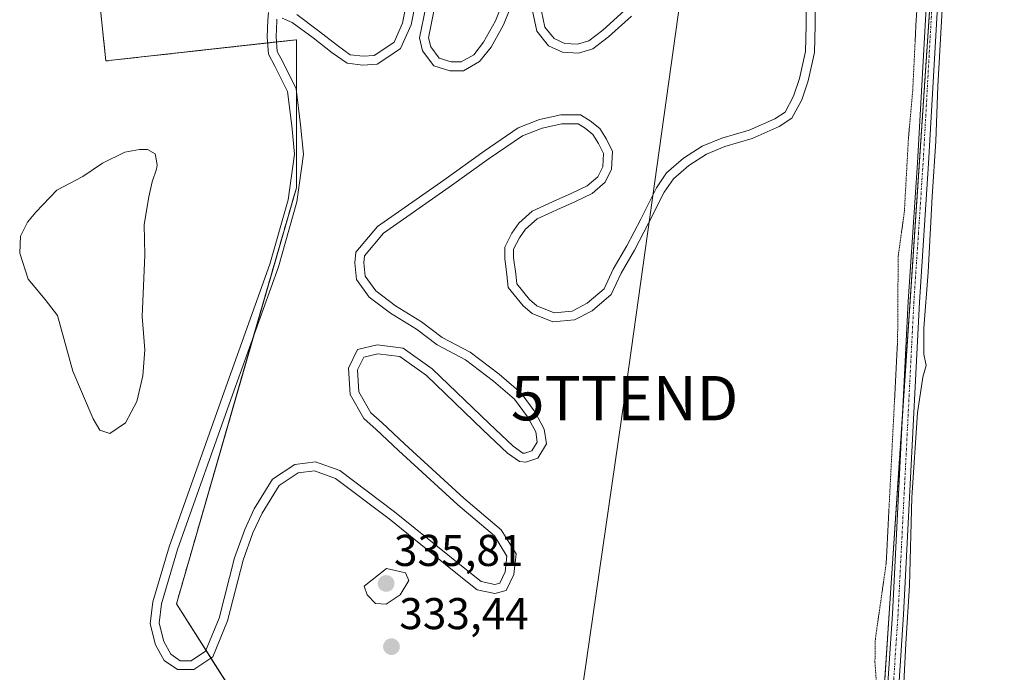
# Model space of a CAD drawing. Units: metres. Extents: x 562422 to 563413, y 4697087 to 4698648.
# Drawn here: x 562579 to 562800, y 4697977 to 4698124 of the extents above; entities that cross this region are included whole.
import ezdxf
from ezdxf.enums import TextEntityAlignment as Align

# ---------------------------------------------------------------- set-up
doc = ezdxf.new("R2010")
doc.units = ezdxf.units.M
doc.header["$MEASUREMENT"] = 0
for name, pattern in [('TRAZO_Y_PUNTO', [1, 0.5, -0.25, 0, -0.25]), ('TRAZOS', [0.75, 0.5, -0.25]), ('TRAZOS2', [0.375, 0.25, -0.125])]:
    doc.linetypes.add(name, pattern=pattern)
doc.layers.get('0').update_dxf_attribs({"lineweight": 5})
for name, color, linetype, lineweight in [('Arbolado forestal', 92, 'TRAZOS', 0), ('Arbolado forestal CxS', 92, 'Continuous', 0), ('Camino', 19, 'Continuous', 0), ('Camino Cxs', 19, 'Continuous', 0), ('Camino eje', 39, 'TRAZO_Y_PUNTO', 13), ('Carátula', 7, 'Continuous', 5), ('Curva de nivel normal', 36, 'Continuous', 0), ('Curva de nivel normal depresión', 36, 'TRAZOS2', 0), ('Laguna', 142, 'Continuous', 13), ('Laguna Cxs', 142, 'Continuous', 13), ('Matorral', 135, 'Continuous', 0), ('Matorral CxS', 135, 'Continuous', 0), ('Pista deportiva', 19, 'Continuous', 0), ('Pista deportiva Cxs', 19, 'Continuous', 0), ('Punto de cota en terreno', 7, 'Continuous', 0), ('Rótulo de punto de cota en terreno', 19, 'Continuous', 0), ('Tendido', 6, 'Continuous', 0), ('Torre de tendido puntual', 7, 'Continuous', 0)]:
    doc.layers.add(name, color=color, linetype=linetype, lineweight=lineweight)
doc.styles.add('Arial', font='txt', dxfattribs={"height": 0.2})

# ---------------------------------------------------------------- blocks, each defined once
blk = doc.blocks.new('*U150')
at = {"layer": 'Arbolado forestal CxS', "color": 92, "linetype": 'Continuous', "lineweight": 0}
for points in [[(562669.4, 4698334.14, 333.65), (562658.25, 4698260.71, 333.62), (562629.67, 4698222.61, 334.01), (562594.75, 4698144.82, 333.6), (562597.92, 4698114.66, 333.7), (562640.79, 4698119.42, 332.93), (562640.79, 4698086.09, 332.76), (562613.8, 4697992.42, 333.46), (562647.14, 4697940.04, 333.47)], [(562773.07, 4697973.05, 334.8), (562774.68, 4697997.07, 334.81), (562776.9, 4698030.26, 335.19), (562784.3, 4698140.49, 335.09), (562779.53, 4698221.45, 335.24), (562749.37, 4698416.71, 335.29)]]:
    blk.add_polyline3d(points, dxfattribs=at)
blk = doc.blocks.new('5PATER')
at = {"layer": 'Carátula', "linetype": 'Continuous', "lineweight": 5}
h = blk.add_hatch(color=250, dxfattribs=at)
edge = h.paths.add_edge_path()
edge.add_ellipse((0, 0.01), major_axis=(-1.33, -1.34), ratio=0.999422, start_angle=0, end_angle=360)
blk = doc.blocks.new('*U157')
at = {"layer": 'Pista deportiva Cxs', "color": 19, "linetype": 'Continuous', "lineweight": 0}
for points in [[(562640.87, 4698125.1, 333.69), (562645.79, 4698121.45, 333.57), (562650.08, 4698118.11, 333.22), (562652.94, 4698116.05, 333.27), (562655.8, 4698115.73, 333.42), (562658.34, 4698115.89, 333.66), (562660.24, 4698117.16, 333.75), (562662.78, 4698118.91, 333.79), (562664.69, 4698123.19, 333.79), (562665.96, 4698129.54, 333.77)], [(562671.83, 4698126.21, 333.73), (562670.56, 4698119.86, 333.74), (562671.04, 4698117.8, 333.76), (562672.94, 4698115.26, 333.7), (562675.64, 4698114.46, 333.71), (562677.86, 4698114.46, 333.76), (562680.72, 4698116.05, 333.78), (562682.94, 4698118.91, 333.64), (562685.64, 4698123.67, 333.7), (562688.18, 4698130.18, 333.84)], [(562695.96, 4698125.89, 333.69), (562696.75, 4698122.24, 333.71), (562698.82, 4698119.7, 333.65), (562701.2, 4698118.59, 333.62), (562704.06, 4698118.43, 333.62), (562706.6, 4698119.22, 333.58), (562709.77, 4698121.61, 333.5), (562714.69, 4698126.05, 333.59)], [(562757.55, 4698131.92, 333.89), (562757.55, 4698122.72, 333.81), (562757.4, 4698116.53, 333.9), (562755.97, 4698110.18, 333.97), (562754.54, 4698105.89, 333.88), (562752.32, 4698101.76, 333.94), (562749.46, 4698099.86, 333.94), (562743.43, 4698097.16, 333.76), (562737.23, 4698095.41, 333.53), (562733.11, 4698093.67, 333.47), (562729.14, 4698091.13, 333.47), (562725.65, 4698088.11, 334.89), (562723.58, 4698085.09, 333.45), (562720.09, 4698078.11, 333.44), (562716.91, 4698072.08, 333.39), (562713.9, 4698066.84, 333.49), (562711.68, 4698062.07, 333.57), (562707.39, 4698058.42, 333.58), (562703.42, 4698056.36, 333.58), (562698.5, 4698055.88, 333.49), (562693.9, 4698057.79, 333.43), (562691.83, 4698059.53, 333.48), (562688.5, 4698063.66, 333.52), (562688.18, 4698066.52, 333.43), (562687.7, 4698070.17, 333.43), (562687.7, 4698072.71, 333.49), (562689.29, 4698075.89, 333.55), (562690.88, 4698078.11, 333.55), (562693.9, 4698080.81, 333.59), (562699.45, 4698083.35, 333.66), (562702.63, 4698084.78, 333.5), (562706.28, 4698086.52, 333.45), (562708.66, 4698088.59, 333.54), (562709.77, 4698090.81, 333.58), (562709.93, 4698093.82, 333.56), (562708.82, 4698096.05, 333.62), (562707.55, 4698098.11, 333.62), (562705.8, 4698099.54, 333.59), (562704.21, 4698100.49, 333.6), (562700.56, 4698100.49, 333.66), (562696.12, 4698099.54, 333.63), (562691.67, 4698097.79, 333.54), (562684.21, 4698092.71, 333.52), (562675.16, 4698086.2, 333.7), (562660.4, 4698075.89, 332.34), (562656.11, 4698070.81, 332.58), (562655.95, 4698069.22, 332.59), (562656.27, 4698066.2, 332.62), (562658.65, 4698062.87, 332.44), (562663.1, 4698059.53, 332.06), (562668.97, 4698055.88, 332.06), (562673.58, 4698052.39, 332.97), (562679.93, 4698049.06, 333.58), (562686.43, 4698044.14, 333.5), (562691.36, 4698039.85, 333.36), (562694.53, 4698035.56, 333.64), (562696.59, 4698031.75, 336.33), (562697.07, 4698028.42, 336.85), (562695.17, 4698025.24, 336.15), (562692.47, 4698024.29, 335.74), (562691.04, 4698024.45, 335.83), (562688.34, 4698026.36, 333.86), (562682.78, 4698031.59, 333.39), (562670.08, 4698043.82, 332.48), (562664.05, 4698048.1, 331.77), (562659.13, 4698048.74, 331.94), (562655.95, 4698047.95, 332.24), (562654.53, 4698045.09, 332.26), (562654.84, 4698040.17, 332.31), (562657.54, 4698035.4, 332.18), (562660.08, 4698033.18, 332.26), (562665.16, 4698028.42, 333.53), (562678.5, 4698016.2, 333.4), (562686.91, 4698009.05, 333.51), (562690.24, 4698003.65, 333.79), (562689.77, 4697999.05, 333.84), (562688.02, 4697995.4, 333.72), (562685.48, 4697994.76, 333.67), (562681.51, 4697995.56, 333.57), (562675.96, 4698000, 333.37), (562661.67, 4698011.59, 333.83), (562649.6, 4698020.64, 332.26), (562644.84, 4698022.39, 332.46), (562641.19, 4698021.91, 332.62), (562636.9, 4698019.05, 332.81), (562633.09, 4698012.86, 333.01), (562631.03, 4698008.42, 333.69), (562628.81, 4698002.23, 333.84), (562625.32, 4697988.57, 333.67), (562621.98, 4697980.48, 333.6), (562617.7, 4697977.62, 333.51), (562614.04, 4697977.62, 333.53), (562611.03, 4697979.68, 333.54), (562609.12, 4697983.18, 334.26), (562607.85, 4697987.94, 334.56), (562608.49, 4697992.86, 333.64), (562612.14, 4698005.24, 333.61), (562624.52, 4698040.17, 333.9), (562634.84, 4698068.9, 332.87), (562638.97, 4698083.35, 332.83), (562640.4, 4698093.67, 332.76), (562639.76, 4698100.02, 332.81), (562638.81, 4698107.79, 332.84), (562635.95, 4698113.51, 332.77), (562634.52, 4698116.21, 333), (562634.21, 4698120.02, 333.32), (562634.36, 4698123.83, 333.52), (562634.52, 4698125.57, 333.63)], [(562716.21, 4698124.73, 333.59), (562711.04, 4698120.06, 333.6), (562707.52, 4698117.42, 333.61), (562704.31, 4698116.41, 333.64), (562700.7, 4698116.61, 333.66), (562697.55, 4698118.08, 333.7), (562694.9, 4698121.35, 333.72), (562693.91, 4698125.91, 333.7)], [(562690.09, 4698129.57, 333.85), (562687.45, 4698122.81, 333.7), (562684.61, 4698117.79, 333.64), (562682.05, 4698114.5, 333.64), (562678.38, 4698112.46, 333.72), (562675.35, 4698112.46, 333.71), (562671.74, 4698113.52, 333.76), (562669.18, 4698116.93, 333.82), (562668.51, 4698119.83, 333.75), (562669.91, 4698126.8, 333.79)], [(562667.94, 4698129.27, 333.84), (562666.65, 4698122.8, 333.8), (562664.23, 4698117.48, 333.84), (562661.36, 4698115.5, 333.81), (562659, 4698113.93, 333.8), (562655.75, 4698113.73, 333.61), (562652.19, 4698114.12, 333.41), (562648.88, 4698116.51, 333.21), (562644.58, 4698119.85, 333.49), (562639.87, 4698123.35, 333.4), (562637.56, 4698124.32, 333.42)], [(562636.4, 4698124.09, 333.45), (562636.36, 4698123.7, 333.42), (562636.21, 4698120.06, 333.11), (562636.48, 4698116.78, 332.93), (562637.73, 4698114.42, 332.87), (562640.75, 4698108.38, 332.9), (562641.75, 4698100.24, 332.84), (562642.41, 4698093.63, 332.77), (562640.93, 4698082.93, 332.81), (562636.75, 4698068.29, 332.86), (562626.41, 4698039.49, 334.06), (562614.04, 4698004.62, 333.61), (562610.45, 4697992.45, 333.39), (562609.89, 4697988.07, 333.41), (562610.99, 4697983.92, 333.74), (562612.55, 4697981.06, 333.37), (562612.55, 4697981.06, 333.37), (562614.66, 4697979.62, 333.42), (562617.09, 4697979.62, 333.5), (562620.36, 4697981.8, 333.47), (562623.41, 4697989.2, 333.58), (562626.89, 4698002.81, 333.8), (562629.18, 4698009.18, 333.35), (562631.33, 4698013.81, 332.95), (562635.43, 4698020.47, 332.84), (562640.47, 4698023.83, 332.73), (562645.07, 4698024.43, 332.49), (562650.57, 4698022.42, 332.7), (562662.9, 4698013.17, 333.83), (562677.21, 4698001.56, 333.41), (562682.38, 4697997.42, 333.5), (562685.43, 4697996.81, 333.6), (562686.62, 4697997.11, 333.59), (562687.81, 4697999.6, 333.52), (562688.18, 4698003.18, 333.66), (562685.38, 4698007.73, 333.4), (562677.17, 4698014.7, 333.49), (562663.8, 4698026.95, 333.49), (562658.74, 4698031.7, 332.53), (562655.97, 4698034.12, 332.16), (562652.88, 4698039.58, 332.4), (562652.49, 4698045.5, 332.42), (562654.58, 4698049.66, 332.27), (562659.01, 4698050.77, 332.43), (562664.8, 4698050.02, 331.86), (562671.36, 4698045.36, 332.95), (562684.16, 4698033.04, 333.33), (562689.61, 4698027.91, 333.43), (562691.77, 4698026.38, 335.13), (562692.23, 4698026.33, 335.42), (562693.82, 4698026.89, 335.72), (562694.99, 4698028.84, 335.7), (562694.67, 4698031.12, 334.92), (562692.84, 4698034.49, 333.36), (562689.88, 4698038.48, 333.27), (562685.17, 4698042.58, 333.45), (562678.85, 4698047.36, 333.61), (562672.5, 4698050.7, 333), (562667.84, 4698054.23, 332.05), (562661.97, 4698057.88, 332.12), (562657.21, 4698061.45, 332.45), (562654.34, 4698065.47, 332.63), (562653.94, 4698069.21, 332.72), (562654.18, 4698071.62, 332.89), (562659.04, 4698077.38, 332.44), (562674.01, 4698087.84, 333.72), (562683.06, 4698094.35, 333.54), (562690.73, 4698099.57, 333.58), (562695.54, 4698101.46, 333.62), (562700.35, 4698102.49, 333.62), (562704.77, 4698102.49, 333.62), (562706.96, 4698101.18, 333.6), (562709.08, 4698099.45, 333.6), (562710.57, 4698097.02, 333.63), (562711.95, 4698094.25, 333.79), (562711.75, 4698090.29, 333.7), (562710.27, 4698087.34, 333.72), (562707.38, 4698084.83, 333.64), (562703.47, 4698082.96, 333.51), (562700.28, 4698081.53, 333.61), (562695, 4698079.11, 333.64), (562692.38, 4698076.77, 333.56), (562691.01, 4698074.85, 333.52), (562689.7, 4698072.24, 333.51), (562689.7, 4698070.3, 333.49), (562690.17, 4698066.76, 333.54), (562690.42, 4698064.46, 333.51), (562693.27, 4698060.94, 333.47), (562694.95, 4698059.52, 333.45), (562698.8, 4698057.92, 333.41), (562702.84, 4698058.31, 333.41), (562706.27, 4698060.09, 333.34), (562710.05, 4698063.31, 333.4), (562712.12, 4698067.76, 333.41), (562715.16, 4698073.04, 333.39), (562718.31, 4698079.02, 333.49), (562721.85, 4698086.11, 333.42), (562724.14, 4698089.45, 333.56), (562727.94, 4698092.73, 333.51), (562732.17, 4698095.44, 333.35), (562736.57, 4698097.3, 333.71), (562742.74, 4698099.04, 333.83), (562748.49, 4698101.61, 333.95), (562750.79, 4698103.15, 333.91), (562752.7, 4698106.69, 333.84), (562754.04, 4698110.71, 333.82), (562755.4, 4698116.77, 333.85), (562755.55, 4698122.74, 333.74), (562755.55, 4698131.8, 333.82)]]:
    blk.add_polyline3d(points, dxfattribs=at)
blk = doc.blocks.new('5TTEND')
blk.add_text('5TTEND', height=10).set_placement((0, 0), align=Align.MIDDLE_CENTER)

msp = doc.modelspace()

# ---------------------------------------------------------------- linework, layer by layer
at = {"layer": 'Arbolado forestal', "color": 92, "linetype": 'TRAZOS', "lineweight": 0}
for points in [[(562761.85, 4697848.09, 335.32), (562766.65, 4697878.94, 334.88), (562766.83, 4697880.13, 334.88), (562766.87, 4697880.61, 334.88), (562766.98, 4697882.35, 334.87), (562773.07, 4697973.05, 334.8), (562774.68, 4697997.07, 334.81), (562776.9, 4698030.26, 335.19), (562777.3, 4698036.16, 335.12), (562784.3, 4698140.49, 335.09), (562783.41, 4698155.5, 335.33), (562779.63, 4698219.86, 335.25), (562779.53, 4698221.45, 335.24), (562776.35, 4698242.07, 335.66), (562753.9, 4698387.41, 335.73), (562753.65, 4698389.01, 335.75), (562753.4, 4698390.61, 335.69), (562749.37, 4698416.71, 335.29), (562668.48, 4698342.74, 334.03)], [(562669.4, 4698334.15, 333.65), (562658.25, 4698260.71, 333.62), (562629.67, 4698222.61, 334.01), (562594.75, 4698144.82, 333.6), (562597.92, 4698114.66, 333.7), (562634.31, 4698118.71, 333.02), (562636.3, 4698118.93, 332.95), (562640.79, 4698119.42, 332.93), (562640.79, 4698108.1, 332.8), (562640.79, 4698086.09, 332.76), (562631.24, 4698052.97, 332.96), (562613.8, 4697992.42, 333.46), (562620.44, 4697981.99, 333.42), (562621.57, 4697980.21, 333.47), (562647.14, 4697940.04, 333.47), (562646.93, 4697938.48, 333.42), (562646.62, 4697936.19, 333.44), (562646.32, 4697933.91, 333.46), (562637.61, 4697868.6, 332.94), (562650.01, 4697781.06, 332.72), (562659.34, 4697715.24, 334.58)]]:
    msp.add_polyline3d(points, dxfattribs=at)
at = {"layer": 'Camino', "color": 19, "linetype": 'Continuous', "lineweight": 0}
for points in [[(562769.03, 4697880.94, 335.04), (562771.37, 4697922.2, 335.26), (562772.53, 4697953.25, 334.78), (562774.97, 4697990.15, 334.9), (562778.53, 4698060.47, 334.73), (562780.62, 4698091.68, 335.18), (562783.34, 4698140.15, 335.1), (562783.34, 4698152.83, 335.28), (562783.7, 4698165.93, 335.16), (562783.5, 4698178.69, 335.26), (562782.55, 4698193.31, 335.21), (562779.36, 4698222.29, 335.21), (562776.61, 4698240.04, 335.59), (562773.89, 4698261.16, 335.39), (562768.93, 4698291.93, 335.36), (562757.89, 4698366.09, 335.38), (562754.46, 4698387.74, 335.75)], [(562771.41, 4698292.32, 335.72), (562776.37, 4698261.52, 335.54), (562779.09, 4698240.4, 335.14), (562781.85, 4698222.64, 335.58), (562785.05, 4698193.52, 334.93), (562786.01, 4698178.8, 335.32), (562786.21, 4698165.92, 335.26), (562785.85, 4698152.8, 335.35), (562785.85, 4698140.08, 335.05), (562783.12, 4698091.53, 334.93), (562781.04, 4698060.33, 335.02), (562777.48, 4697990.01, 334.89), (562775.04, 4697953.13, 334.57), (562773.88, 4697922.09, 334.62), (562769.12, 4697838.17, 334.56), (562767.16, 4697811.93, 335.13), (562766.44, 4697797.29, 335.45), (562763.88, 4697778.17, 335.26), (562759.68, 4697759.05, 334.86), (562748.64, 4697717.85, 334.68), (562742.92, 4697699.77, 334.96), (562713.41, 4697612.17, 335.19)]]:
    msp.add_polyline3d(points, dxfattribs=at)
at = {"layer": 'Camino Cxs', "color": 19, "linetype": 'Continuous', "lineweight": 0}
for points in [[(562772.53, 4697953.25, 334.78), (562774.97, 4697990.15, 334.9), (562778.53, 4698060.47, 334.73), (562780.62, 4698091.68, 335.18), (562783.34, 4698140.15, 335.1), (562783.34, 4698152.83, 335.28), (562783.7, 4698165.93, 335.16), (562783.5, 4698178.69, 335.26), (562782.55, 4698193.31, 335.21), (562779.36, 4698222.29, 335.21), (562776.61, 4698240.04, 335.59), (562773.89, 4698261.16, 335.39), (562768.93, 4698291.93, 335.36)], [(562771.41, 4698292.32, 335.72), (562776.37, 4698261.52, 335.54), (562779.09, 4698240.4, 335.14), (562781.85, 4698222.64, 335.58), (562785.05, 4698193.52, 334.93), (562786.01, 4698178.8, 335.32), (562786.21, 4698165.92, 335.26), (562785.85, 4698152.8, 335.35), (562785.85, 4698140.08, 335.05), (562783.12, 4698091.53, 334.93), (562781.04, 4698060.33, 335.02), (562777.48, 4697990.01, 334.89), (562775.04, 4697953.13, 334.57)]]:
    msp.add_polyline3d(points, dxfattribs=at)
at = {"layer": 'Camino eje', "color": 39, "linetype": 'TRAZO_Y_PUNTO', "lineweight": 13}
msp.add_polyline3d([(562755.37, 4698390.02, 335.71), (562759.13, 4698366.29, 335.37), (562770.17, 4698292.13, 335.54), (562772.65, 4698276.74, 335.43), (562775.13, 4698261.34, 335.47), (562777.85, 4698240.22, 335.36), (562779.23, 4698231.35, 335.38), (562780.61, 4698222.47, 335.49), (562782.21, 4698207.91, 335.51), (562783.8, 4698193.42, 335.07), (562784.76, 4698178.75, 335.29), (562784.96, 4698165.93, 335.21), (562784.6, 4698152.82, 335.31), (562784.6, 4698140.12, 335.08), (562783.23, 4698115.84, 335.01), (562781.87, 4698091.61, 335.33), (562780.83, 4698076.01, 335.39), (562779.79, 4698060.4, 334.88), (562776.23, 4697990.08, 335.15), (562773.79, 4697953.19, 334.67), (562772.63, 4697922.15, 334.98), (562770.14, 4697878.36, 335.14)], dxfattribs=at)
at = {"layer": 'Curva de nivel normal', "color": 36, "linetype": 'Continuous', "lineweight": 0}
for points in [[(562776.94, 4697962.86, 335), (562777.98, 4697983.47, 335), (562778.79, 4697996.58, 335), (562779.37, 4698016.36, 335), (562780.6, 4698035.41, 335), (562781.82, 4698043.42, 335), (562782.56, 4698046.11, 335), (562782.02, 4698048.61, 335), (562782.04, 4698054.46, 335), (562783.02, 4698067.11, 335), (562783.88, 4698084.11, 335), (562784.73, 4698096.58, 335), (562785.22, 4698109, 335), (562787.24, 4698144.92, 335), (562787.38, 4698177.12, 335), (562784.72, 4698214.39, 335), (562779.91, 4698251.14, 335), (562776.54, 4698272.15, 335)], [(562661.01, 4697992.33, 335), (562664.13, 4697994.42, 335), (562666.11, 4697997.64, 335), (562665.39, 4697999.4, 335), (562661.06, 4698000.37, 335), (562656.09, 4697996.37, 335), (562656.74, 4697994.45, 335), (562658.6, 4697992.5, 335), (562661.01, 4697992.33, 335)]]:
    msp.add_polyline3d(points, dxfattribs=at)
at = {"layer": 'Curva de nivel normal depresión', "color": 36, "linetype": 'TRAZOS2', "lineweight": 0}
msp.add_polyline3d([(562771.79, 4697968.65, 335), (562771.03, 4697979.26, 335), (562771.12, 4697984.47, 335), (562773.56, 4698001.54, 335), (562776.13, 4698051.78, 335), (562776.26, 4698070.72, 335), (562777.64, 4698080.54, 335), (562778.57, 4698097.22, 335), (562779.54, 4698108.06, 335), (562780.27, 4698123.11, 335), (562781.12, 4698136.55, 335)], dxfattribs=at)
at = {"layer": 'Laguna', "color": 142, "linetype": 'Continuous', "lineweight": 13}
msp.add_polyline3d([(562602.32, 4698033.21, 332.77), (562598.8, 4698030.81, 332.78), (562596.56, 4698031.53, 332.75), (562595.04, 4698034.09, 332.87), (562590.44, 4698044.81, 333.4), (562587, 4698057.37, 333.14), (562584.28, 4698060.97, 333.06), (562580.42, 4698065.5, 333.05), (562578.51, 4698071.37, 333.02), (562578.7, 4698075.21, 333.14), (562580.26, 4698078.36, 333.23), (562582.16, 4698080.58, 333.27), (562586.84, 4698085.53, 333.38), (562592.72, 4698088.65, 333.28), (562597.12, 4698091.61, 333.7), (562602.16, 4698094.09, 333.59), (562605.5, 4698094.71, 333.04), (562607.25, 4698094.71, 332.87), (562608.99, 4698093.76, 332.88), (562609.31, 4698092.17, 332.9), (562609.47, 4698091.22, 332.92), (562609.31, 4698090.26, 332.93), (562608.36, 4698087.41, 332.94), (562607.56, 4698084.09, 332.89), (562606.52, 4698077.85, 332.97), (562606.68, 4698070.89, 332.82), (562606.08, 4698057.13, 332.77), (562606.68, 4698049.61, 332.78), (562606.2, 4698043.77, 332.77), (562604.88, 4698038.01, 332.92), (562602.32, 4698033.21, 332.77)], dxfattribs=at)
at = {"layer": 'Laguna Cxs', "color": 142, "linetype": 'Continuous', "lineweight": 13}
msp.add_polyline3d([(562602.32, 4698033.21, 332.77), (562598.8, 4698030.81, 332.78), (562596.56, 4698031.53, 332.75), (562595.04, 4698034.09, 332.87), (562590.44, 4698044.81, 333.4), (562587, 4698057.37, 333.14), (562584.28, 4698060.97, 333.06), (562580.42, 4698065.5, 333.05), (562578.51, 4698071.37, 333.02), (562578.7, 4698075.21, 333.14), (562580.26, 4698078.36, 333.23), (562582.16, 4698080.58, 333.27), (562586.84, 4698085.53, 333.38), (562592.72, 4698088.65, 333.28), (562597.12, 4698091.61, 333.7), (562602.16, 4698094.09, 333.59), (562605.5, 4698094.71, 333.04), (562607.25, 4698094.71, 332.87), (562608.99, 4698093.76, 332.88), (562609.31, 4698092.17, 332.9), (562609.47, 4698091.22, 332.92), (562609.31, 4698090.26, 332.93), (562608.36, 4698087.41, 332.94), (562607.56, 4698084.09, 332.89), (562606.52, 4698077.85, 332.97), (562606.68, 4698070.89, 332.82), (562606.08, 4698057.13, 332.77), (562606.68, 4698049.61, 332.78), (562606.2, 4698043.77, 332.77), (562604.88, 4698038.01, 332.92), (562602.32, 4698033.21, 332.77)], close=True, dxfattribs=at)
at = {"layer": 'Matorral', "color": 135, "linetype": 'Continuous', "lineweight": 0}
for points in [[(562761.85, 4697848.09, 335.32), (562766.65, 4697878.94, 334.88), (562766.83, 4697880.13, 334.88), (562766.87, 4697880.61, 334.88), (562766.98, 4697882.35, 334.87), (562773.07, 4697973.05, 334.8), (562774.68, 4697997.07, 334.81), (562776.9, 4698030.26, 335.19), (562777.3, 4698036.16, 335.12), (562784.3, 4698140.49, 335.09), (562783.41, 4698155.5, 335.33), (562779.63, 4698219.86, 335.25), (562779.53, 4698221.45, 335.24), (562776.35, 4698242.07, 335.66), (562753.9, 4698387.41, 335.73), (562753.65, 4698389.01, 335.75), (562753.4, 4698390.61, 335.69), (562749.37, 4698416.71, 335.29), (562668.48, 4698342.74, 334.03)], [(562669.4, 4698334.15, 333.65), (562658.25, 4698260.71, 333.62), (562629.67, 4698222.61, 334.01), (562594.75, 4698144.82, 333.6), (562597.92, 4698114.66, 333.7), (562634.31, 4698118.71, 333.02), (562636.3, 4698118.93, 332.95), (562640.79, 4698119.42, 332.93), (562640.79, 4698108.1, 332.8), (562640.79, 4698086.09, 332.76), (562631.24, 4698052.97, 332.96), (562613.8, 4697992.42, 333.46), (562620.44, 4697981.99, 333.42), (562621.57, 4697980.21, 333.47), (562647.14, 4697940.04, 333.47), (562646.93, 4697938.48, 333.42), (562646.62, 4697936.19, 333.44), (562646.32, 4697933.91, 333.46), (562637.61, 4697868.6, 332.94), (562650.01, 4697781.06, 332.72), (562659.34, 4697715.24, 334.58)]]:
    msp.add_polyline3d(points, dxfattribs=at)
at = {"layer": 'Matorral CxS', "color": 135, "linetype": 'Continuous', "lineweight": 0}
msp.add_polyline3d([(562761.85, 4697848.09, 335.32), (562700.42, 4697864.57, 335.08), (562659.34, 4697715.24, 334.58), (562637.61, 4697868.6, 332.94), (562647.14, 4697940.04, 333.47), (562613.8, 4697992.42, 333.46), (562640.79, 4698086.09, 332.76), (562640.79, 4698119.42, 332.93), (562597.92, 4698114.66, 333.7), (562594.75, 4698144.82, 333.6), (562629.67, 4698222.61, 334.01), (562658.25, 4698260.71, 333.62), (562669.4, 4698334.14, 333.65), (562668.48, 4698342.74, 334.03), (562749.37, 4698416.71, 335.29), (562779.53, 4698221.45, 335.24), (562784.3, 4698140.49, 335.09), (562776.9, 4698030.26, 335.19), (562774.68, 4697997.07, 334.81), (562773.07, 4697973.05, 334.8), (562766.83, 4697880.13, 334.88), (562761.85, 4697848.09, 335.32)], close=True, dxfattribs=at)
at = {"layer": 'Pista deportiva', "color": 19, "linetype": 'Continuous', "lineweight": 0}
for points in [[(562757.55, 4698131.92, 333.89), (562757.55, 4698122.72, 333.81), (562757.4, 4698116.53, 333.9), (562755.97, 4698110.18, 333.97), (562754.54, 4698105.89, 333.88), (562752.32, 4698101.76, 333.94), (562749.46, 4698099.86, 333.94), (562743.43, 4698097.16, 333.76), (562737.23, 4698095.41, 333.53), (562733.11, 4698093.67, 333.47), (562729.14, 4698091.13, 333.47), (562725.65, 4698088.11, 334.89), (562723.58, 4698085.09, 333.45), (562720.09, 4698078.11, 333.44), (562716.91, 4698072.08, 333.39), (562713.9, 4698066.84, 333.49), (562711.68, 4698062.07, 333.57), (562707.39, 4698058.42, 333.58), (562703.42, 4698056.36, 333.58), (562698.5, 4698055.88, 333.49), (562693.9, 4698057.79, 333.43), (562691.83, 4698059.53, 333.48), (562688.5, 4698063.66, 333.52), (562688.18, 4698066.52, 333.43), (562687.7, 4698070.17, 333.43), (562687.7, 4698072.71, 333.49), (562689.29, 4698075.89, 333.55), (562690.88, 4698078.11, 333.55), (562693.9, 4698080.81, 333.59), (562699.45, 4698083.35, 333.66), (562702.63, 4698084.78, 333.5), (562706.28, 4698086.52, 333.45), (562708.66, 4698088.59, 333.54), (562709.77, 4698090.81, 333.58), (562709.93, 4698093.82, 333.56), (562708.82, 4698096.05, 333.62), (562707.55, 4698098.11, 333.62), (562705.8, 4698099.54, 333.59), (562704.21, 4698100.49, 333.6), (562700.56, 4698100.49, 333.66), (562696.12, 4698099.54, 333.63), (562691.67, 4698097.79, 333.54), (562684.21, 4698092.71, 333.52), (562675.16, 4698086.2, 333.7), (562660.4, 4698075.89, 332.34), (562656.11, 4698070.81, 332.58), (562655.95, 4698069.22, 332.59), (562656.27, 4698066.2, 332.62), (562658.65, 4698062.87, 332.44), (562663.1, 4698059.53, 332.06), (562668.97, 4698055.88, 332.06), (562673.58, 4698052.39, 332.97), (562679.93, 4698049.06, 333.58), (562686.43, 4698044.14, 333.5), (562691.36, 4698039.85, 333.36), (562694.53, 4698035.56, 333.64), (562696.59, 4698031.75, 336.33), (562697.07, 4698028.42, 336.85), (562695.17, 4698025.24, 336.15), (562692.47, 4698024.29, 335.74), (562691.04, 4698024.45, 335.83), (562688.34, 4698026.36, 333.86), (562682.78, 4698031.59, 333.39), (562670.08, 4698043.82, 332.48), (562664.05, 4698048.1, 331.77), (562659.13, 4698048.74, 331.94), (562655.95, 4698047.95, 332.24), (562654.53, 4698045.09, 332.26), (562654.84, 4698040.17, 332.31), (562657.54, 4698035.4, 332.18), (562660.08, 4698033.18, 332.26), (562665.16, 4698028.42, 333.53), (562678.5, 4698016.2, 333.4), (562686.91, 4698009.05, 333.51), (562690.24, 4698003.65, 333.79), (562689.77, 4697999.05, 333.84), (562688.02, 4697995.4, 333.72), (562685.48, 4697994.76, 333.67), (562681.51, 4697995.56, 333.57), (562675.96, 4698000, 333.37), (562661.67, 4698011.59, 333.83), (562649.6, 4698020.64, 332.26), (562644.84, 4698022.39, 332.46), (562641.19, 4698021.91, 332.62), (562636.9, 4698019.05, 332.81), (562633.09, 4698012.86, 333.01), (562631.03, 4698008.42, 333.69), (562628.81, 4698002.23, 333.84), (562625.32, 4697988.57, 333.67), (562621.98, 4697980.48, 333.6), (562617.7, 4697977.62, 333.51), (562614.04, 4697977.62, 333.53), (562611.03, 4697979.68, 333.54), (562609.12, 4697983.18, 334.26), (562607.85, 4697987.94, 334.56), (562608.49, 4697992.86, 333.64), (562612.14, 4698005.24, 333.61), (562624.52, 4698040.17, 333.9), (562634.84, 4698068.9, 332.87), (562638.97, 4698083.35, 332.83), (562640.4, 4698093.67, 332.76), (562639.76, 4698100.02, 332.81), (562638.81, 4698107.79, 332.84), (562635.95, 4698113.51, 332.77), (562634.52, 4698116.21, 333), (562634.21, 4698120.02, 333.32), (562634.36, 4698123.83, 333.52), (562634.52, 4698125.57, 333.63)], [(562612.55, 4697981.06, 333.37), (562614.66, 4697979.62, 333.42), (562617.09, 4697979.62, 333.5), (562620.36, 4697981.8, 333.47), (562623.41, 4697989.2, 333.58), (562626.89, 4698002.81, 333.8), (562629.18, 4698009.18, 333.35), (562631.33, 4698013.81, 332.95), (562635.43, 4698020.47, 332.84), (562640.47, 4698023.83, 332.73), (562645.07, 4698024.43, 332.49), (562650.57, 4698022.42, 332.7), (562662.9, 4698013.17, 333.83), (562677.21, 4698001.56, 333.41), (562682.38, 4697997.42, 333.5), (562685.43, 4697996.81, 333.6), (562686.62, 4697997.11, 333.59), (562687.81, 4697999.6, 333.52), (562688.18, 4698003.18, 333.66), (562685.38, 4698007.73, 333.4), (562677.17, 4698014.7, 333.49), (562663.8, 4698026.95, 333.49), (562658.74, 4698031.7, 332.53), (562655.97, 4698034.12, 332.16), (562652.88, 4698039.58, 332.4), (562652.49, 4698045.5, 332.42), (562654.58, 4698049.66, 332.27), (562659.01, 4698050.77, 332.43), (562664.8, 4698050.02, 331.86), (562671.36, 4698045.36, 332.95), (562684.16, 4698033.04, 333.33), (562689.61, 4698027.91, 333.43), (562691.77, 4698026.38, 335.13), (562692.23, 4698026.33, 335.42), (562693.82, 4698026.89, 335.72), (562694.99, 4698028.84, 335.7), (562694.67, 4698031.12, 334.92), (562692.84, 4698034.49, 333.36), (562689.88, 4698038.48, 333.27), (562685.17, 4698042.58, 333.45), (562678.85, 4698047.36, 333.61), (562672.5, 4698050.7, 333), (562667.84, 4698054.23, 332.05), (562661.97, 4698057.88, 332.12), (562657.21, 4698061.45, 332.45), (562654.34, 4698065.47, 332.63), (562653.94, 4698069.21, 332.72), (562654.18, 4698071.62, 332.89), (562659.04, 4698077.38, 332.44), (562674.01, 4698087.84, 333.72), (562683.06, 4698094.35, 333.54), (562690.73, 4698099.57, 333.58), (562695.54, 4698101.46, 333.62), (562700.35, 4698102.49, 333.62), (562704.77, 4698102.49, 333.62), (562706.96, 4698101.18, 333.6), (562709.08, 4698099.45, 333.6), (562710.57, 4698097.02, 333.63), (562711.95, 4698094.25, 333.79), (562711.75, 4698090.29, 333.7), (562710.27, 4698087.34, 333.72), (562707.38, 4698084.83, 333.64), (562703.47, 4698082.96, 333.51), (562700.28, 4698081.53, 333.61), (562695, 4698079.11, 333.64), (562692.38, 4698076.77, 333.56), (562691.01, 4698074.85, 333.52), (562689.7, 4698072.24, 333.51), (562689.7, 4698070.3, 333.49), (562690.17, 4698066.76, 333.54), (562690.42, 4698064.46, 333.51), (562693.27, 4698060.94, 333.47), (562694.95, 4698059.52, 333.45), (562698.8, 4698057.92, 333.41), (562702.84, 4698058.31, 333.41), (562706.27, 4698060.09, 333.34), (562710.05, 4698063.31, 333.4), (562712.12, 4698067.76, 333.41), (562715.16, 4698073.04, 333.39), (562718.31, 4698079.02, 333.49), (562721.85, 4698086.11, 333.42), (562724.14, 4698089.45, 333.56), (562727.94, 4698092.73, 333.51), (562732.17, 4698095.44, 333.35), (562736.57, 4698097.3, 333.71), (562742.74, 4698099.04, 333.83), (562748.49, 4698101.61, 333.95), (562750.79, 4698103.15, 333.91), (562752.7, 4698106.69, 333.84), (562754.04, 4698110.71, 333.82), (562755.4, 4698116.77, 333.85), (562755.55, 4698122.74, 333.74), (562755.55, 4698131.8, 333.82)], [(562667.94, 4698129.27, 333.84), (562666.65, 4698122.8, 333.8), (562664.23, 4698117.48, 333.84), (562661.36, 4698115.5, 333.81), (562659, 4698113.93, 333.8), (562655.75, 4698113.73, 333.61), (562652.19, 4698114.12, 333.41), (562648.88, 4698116.51, 333.21), (562644.58, 4698119.85, 333.49), (562639.87, 4698123.35, 333.4), (562637.56, 4698124.32, 333.42)], [(562640.87, 4698125.1, 333.69), (562645.79, 4698121.45, 333.57), (562650.08, 4698118.11, 333.22), (562652.94, 4698116.05, 333.27), (562655.8, 4698115.73, 333.42), (562658.34, 4698115.89, 333.66), (562660.24, 4698117.16, 333.75), (562662.78, 4698118.91, 333.79), (562664.69, 4698123.19, 333.79), (562665.96, 4698129.54, 333.77)], [(562690.09, 4698129.57, 333.85), (562687.45, 4698122.81, 333.7), (562684.61, 4698117.79, 333.64), (562682.05, 4698114.5, 333.64), (562678.38, 4698112.46, 333.72), (562675.35, 4698112.46, 333.71), (562671.74, 4698113.52, 333.76), (562669.18, 4698116.93, 333.82), (562668.51, 4698119.83, 333.75), (562669.91, 4698126.8, 333.79)], [(562671.83, 4698126.21, 333.73), (562670.56, 4698119.86, 333.74), (562671.04, 4698117.8, 333.76), (562672.94, 4698115.26, 333.7), (562675.64, 4698114.46, 333.71), (562677.86, 4698114.46, 333.76), (562680.72, 4698116.05, 333.78), (562682.94, 4698118.91, 333.64), (562685.64, 4698123.67, 333.7), (562688.18, 4698130.18, 333.84)], [(562716.21, 4698124.73, 333.59), (562711.04, 4698120.06, 333.6), (562707.52, 4698117.42, 333.61), (562704.31, 4698116.41, 333.64), (562700.7, 4698116.61, 333.66), (562697.55, 4698118.08, 333.7), (562694.9, 4698121.35, 333.72), (562693.91, 4698125.91, 333.7)], [(562695.96, 4698125.89, 333.69), (562696.75, 4698122.24, 333.71), (562698.82, 4698119.7, 333.65), (562701.2, 4698118.59, 333.62), (562704.06, 4698118.43, 333.62), (562706.6, 4698119.22, 333.58), (562709.77, 4698121.61, 333.5), (562714.69, 4698126.05, 333.59)], [(562636.4, 4698124.09, 333.45), (562636.36, 4698123.7, 333.42), (562636.21, 4698120.06, 333.11), (562636.48, 4698116.78, 332.93), (562637.73, 4698114.42, 332.87), (562640.75, 4698108.38, 332.9), (562641.75, 4698100.24, 332.84), (562642.41, 4698093.63, 332.77), (562640.93, 4698082.93, 332.81), (562636.75, 4698068.29, 332.86), (562626.41, 4698039.49, 334.06), (562614.04, 4698004.62, 333.61), (562610.45, 4697992.45, 333.39), (562609.89, 4697988.07, 333.41), (562610.99, 4697983.92, 333.74), (562612.55, 4697981.06, 333.37)]]:
    msp.add_polyline3d(points, dxfattribs=at)
at = {"layer": 'Tendido', "color": 6, "linetype": 'Continuous', "lineweight": 0}
msp.add_polyline3d([(562800.15, 4698642.48, 331.29), (562784.28, 4698536.29, 334.59), (562757.77, 4698342.76, 334.74), (562736.61, 4698195.92, 333.83), (562714.68, 4698038.73, 333.68), (562691.96, 4697882.49, 334.09), (562670.24, 4697731.13, 335.32), (562649.15, 4697593.78, 332.98)], dxfattribs=at)

# ---------------------------------------------------------------- block references
at = {"layer": 'Arbolado forestal CxS', "color": 92, "linetype": 'Continuous', "lineweight": 0}
msp.add_blockref('*U150', (0, 0), dxfattribs=at)
at = {"layer": 'Pista deportiva Cxs', "color": 19, "linetype": 'Continuous', "lineweight": 0}
msp.add_blockref('*U157', (0, 0), dxfattribs=at)
at = {"layer": 'Punto de cota en terreno', "linetype": 'Continuous', "lineweight": 0}
for p in [(562661, 4697997, 335.81), (562662.2, 4697982.77, 333.44)]:
    msp.add_blockref('5PATER', p, dxfattribs=at)
at = {"layer": 'Torre de tendido puntual', "linetype": 'Continuous', "lineweight": 0}
msp.add_blockref('5TTEND', (562714.68, 4698038.73, 333.74), dxfattribs=at)

# ---------------------------------------------------------------- texts
at = {"layer": 'Rótulo de punto de cota en terreno', "color": 19, "linetype": 'Continuous', "lineweight": 0, "style": 'Arial'}
for s, p in [('335,81', (562662.76, 4697998.76)), ('333,44', (562663.96, 4697984.53))]:
    msp.add_text(s, height=7, dxfattribs=at).set_placement(p, align=Align.BOTTOM_LEFT)

doc.saveas('drawing.dxf')
